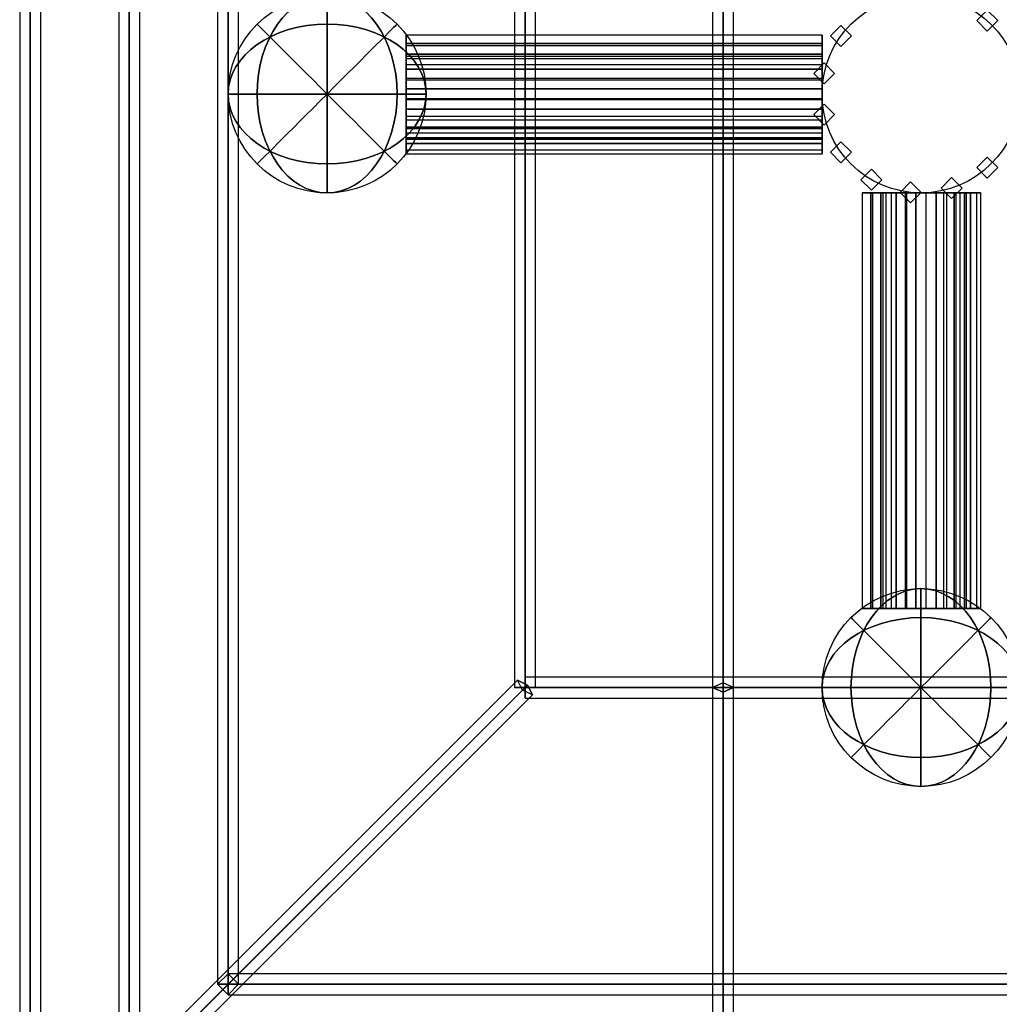
# Model space of a CAD drawing. Extents: x -139 to 139, y -24 to 24.
# Drawn here: x 58 to 68, y -8 to 2 of the extents above; entities that cross this region are included whole.
import ezdxf

# ---------------------------------------------------------------- set-up
doc = ezdxf.new("R2010")
doc.units = 0
for name, color, linetype in [('3D', 254, 'CONTINUOUS'), ('3D-FLAT', 7, 'CONTINUOUS'), ('3D-GHOST', 7, 'CONTINUOUS'), ('3D-NON', 43, 'CONTINUOUS')]:
    doc.layers.add(name, color=color, linetype=linetype)

msp = doc.modelspace()

# ---------------------------------------------------------------- linework, layer by layer
at = {"layer": '3D', "extrusion": (-0.707107, 0, -0.707107)}
for centre in [(-1.197, -11.2765, -74.9161), (4.803, -14.812, -79.8659)]:
    msp.add_circle(centre, 1, dxfattribs=at)
at = {"layer": '3D', "extrusion": (-0.707107, 0, 0.707107)}
for centre in [(-1.197, 74.9161, -11.2765), (4.803, 79.8659, -14.812)]:
    msp.add_circle(centre, 1, dxfattribs=at)
at = {"layer": '3D', "extrusion": (-1, 0, 0)}
for centre, radius in [((-1.197, 45, -60.9474), 1), ((-1.197, 45, -65.9474), 0.5), ((4.803, 46, -66.9474), 1)]:
    msp.add_circle(centre, radius, dxfattribs=at)
at = {"layer": '3D', "extrusion": (0, 0.707107, -0.707107)}
msp.add_circle((-60.9474, 32.6662, -30.9734), 1, dxfattribs=at)
at = {"layer": '3D', "extrusion": (0, 0.707107, 0.707107)}
msp.add_circle((-60.9474, 30.9734, 32.6662), 1, dxfattribs=at)
at = {"layer": '3D', "extrusion": (-0.707107, -0.707107, 0)}
for centre in [(42.2499, 45, -43.9427), (50.7352, 46, -43.9427)]:
    msp.add_circle(centre, 1, dxfattribs=at)
at = {"layer": '3D', "extrusion": (-0.707107, 0.707107, 0)}
msp.add_circle((-43.9427, 45, -42.2499), 1, dxfattribs=at)
at = {"layer": '3D', "extrusion": (0, 1, 0)}
msp.add_circle((-60.9474, 45, 1.197), 1, dxfattribs=at)
at = {"layer": '3D', "extrusion": (0, -1, 0)}
for centre, radius in [((66.9474, 46, -0.197), 0.5), ((66.9474, 46, 4.803), 1)]:
    msp.add_circle(centre, radius, dxfattribs=at)
at = {"layer": '3D', "extrusion": (0, -0.707107, -0.707107)}
msp.add_circle((66.9474, 35.9232, -29.1307), 1, dxfattribs=at)
at = {"layer": '3D', "extrusion": (0, -0.707107, 0.707107)}
msp.add_circle((66.9474, 29.1307, 35.9232), 1, dxfattribs=at)
at = {"layer": '3D', "extrusion": (0.707107, -0.707107, 0)}
msp.add_circle((43.9427, 46, 50.7352), 1, dxfattribs=at)
at = {"layer": '3D'}
for points, invisible_edges in [([(62.9474, 7.197, 42), (62.9474, -4.803, 42), (58.9474, -8.803, 40), (58.9474, 11.197, 40)], 5), ([(62.9474, -4.803, 42), (70.9474, -4.803, 42), (74.9474, -8.803, 40), (58.9474, -8.803, 40)], 15)]:
    msp.add_3dface(points, dxfattribs=dict(at, invisible_edges=invisible_edges))
msp.add_3dface([(68.9474, -8.803, 40), (68.9474, -4.803, 42), (64.9474, -4.803, 42), (64.9474, -8.803, 40)], dxfattribs=at)
at = {"layer": '3D-FLAT'}
for centre in [(60.9474, 1.197, 45), (66.9474, 1.197, 43), (66.9474, -4.803, 46)]:
    msp.add_circle(centre, 1, dxfattribs=at)
for points in [[(75.9474, 16.197, 36), (57.9474, 16.197, 36), (57.9474, -19.803, 36), (75.9474, -19.803, 36)], [(75.9474, 16.197, 34), (57.9474, 16.197, 34), (57.9474, -19.803, 34), (75.9474, -19.803, 34)], [(68.9474, 14.197, 43), (68.9474, -10.803, 43), (64.9474, -10.803, 43), (64.9474, 14.197, 43)], [(68.9474, 14.197, 42), (68.9474, -10.803, 42), (64.9474, -10.803, 42), (64.9474, 14.197, 42)], [(62.9474, 7.197, 42), (62.9474, 7.197, 42), (62.9474, -4.803, 42)], [(70.9474, 7.197, 42), (62.9474, 7.197, 42), (62.9474, -4.803, 42), (70.9474, -4.803, 42)], [(62.9474, -4.803, 42), (62.9474, -4.803, 42), (70.9474, -4.803, 42)], [(68.9474, -4.803, 42), (68.9474, -10.803, 42), (64.9474, -10.803, 42), (64.9474, -4.803, 42)]]:
    msp.add_3dface(points, dxfattribs=at)
at = {"layer": '3D-GHOST'}
for points in [[(57.9474, 16.197, 35.8939), (57.8413, 16.197, 36), (57.8413, -19.803, 36), (57.9474, -19.803, 35.8939)], [(57.9474, 16.197, 36.1061), (57.8413, 16.197, 36), (57.8413, -19.803, 36), (57.9474, -19.803, 36.1061)], [(57.9474, 16.197, 33.8939), (57.8413, 16.197, 34), (57.8413, -19.803, 34), (57.9474, -19.803, 33.8939)], [(57.9474, 16.197, 34.1061), (57.8413, 16.197, 34), (57.8413, -19.803, 34), (57.9474, -19.803, 34.1061)], [(57.9474, 16.197, 33.8939), (57.8413, 16.197, 34), (57.8413, -17.803, 34), (57.9474, -17.803, 33.8939)], [(57.9474, 16.197, 34.1061), (57.8413, 16.197, 34), (57.8413, -17.803, 34), (57.9474, -17.803, 34.1061)], [(57.9474, 16.197, 5.894), (57.8413, 16.197, 6), (57.8413, -17.803, 6), (57.9474, -17.803, 5.894)], [(57.9474, 16.197, 6.106), (57.8413, 16.197, 6), (57.8413, -17.803, 6), (57.9474, -17.803, 6.106)], [(58.0534, 16.197, 36), (57.9474, 16.197, 35.8939), (57.9474, -19.803, 35.8939), (58.0534, -19.803, 36)], [(58.0534, 16.197, 36), (57.9474, 16.197, 36.1061), (57.9474, -19.803, 36.1061), (58.0534, -19.803, 36)], [(58.0534, 16.197, 34), (57.9474, 16.197, 33.8939), (57.9474, -19.803, 33.8939), (58.0534, -19.803, 34)], [(58.0534, 16.197, 34), (57.9474, 16.197, 34.1061), (57.9474, -19.803, 34.1061), (58.0534, -19.803, 34)], [(58.0534, 16.197, 34), (57.9474, 16.197, 33.8939), (57.9474, -17.803, 33.8939), (58.0534, -17.803, 34)], [(58.0534, 16.197, 34), (57.9474, 16.197, 34.1061), (57.9474, -17.803, 34.1061), (58.0534, -17.803, 34)], [(58.0534, 16.197, 6), (57.9474, 16.197, 5.894), (57.9474, -17.803, 5.894), (58.0534, -17.803, 6)], [(58.0534, 16.197, 6), (57.9474, 16.197, 6.106), (57.9474, -17.803, 6.106), (58.0534, -17.803, 6)], [(64.8413, -10.803, 43), (64.9474, -10.803, 42.8939), (64.9474, 14.197, 42.8939), (64.8413, 14.197, 43)], [(64.8413, -10.803, 43), (64.9474, -10.803, 43.1061), (64.9474, 14.197, 43.1061), (64.8413, 14.197, 43)], [(64.9474, 14.197, 41.8939), (64.8413, 14.197, 42), (64.8413, -10.803, 42), (64.9474, -10.803, 41.8939)], [(64.9474, 14.197, 42.1061), (64.8413, 14.197, 42), (64.8413, -10.803, 42), (64.9474, -10.803, 42.1061)], [(64.9474, -10.803, 42.8939), (65.0534, -10.803, 43), (65.0534, 14.197, 43), (64.9474, 14.197, 42.8939)], [(64.9474, -10.803, 43.1061), (65.0534, -10.803, 43), (65.0534, 14.197, 43), (64.9474, 14.197, 43.1061)], [(65.0534, 14.197, 42), (64.9474, 14.197, 41.8939), (64.9474, -10.803, 41.8939), (65.0534, -10.803, 42)], [(65.0534, 14.197, 42), (64.9474, 14.197, 42.1061), (64.9474, -10.803, 42.1061), (65.0534, -10.803, 42)], [(58.9474, 11.197, 39.8939), (58.8413, 11.197, 40), (58.8413, -8.803, 40), (58.9474, -8.803, 39.8939)], [(58.9474, 11.197, 40.1061), (58.8413, 11.197, 40), (58.8413, -8.803, 40), (58.9474, -8.803, 40.1061)], [(58.9474, 11.197, 38.8939), (58.8413, 11.197, 39), (58.8413, -8.803, 39), (58.9474, -8.803, 38.8939)], [(58.9474, 11.197, 39.1061), (58.8413, 11.197, 39), (58.8413, -8.803, 39), (58.9474, -8.803, 39.1061)], [(59.0534, 11.197, 40), (58.9474, 11.197, 39.8939), (58.9474, -8.803, 39.8939), (59.0534, -8.803, 40)], [(59.0534, 11.197, 40), (58.9474, 11.197, 40.1061), (58.9474, -8.803, 40.1061), (59.0534, -8.803, 40)], [(59.0534, 11.197, 39), (58.9474, 11.197, 38.8939), (58.9474, -8.803, 38.8939), (59.0534, -8.803, 39)], [(59.0534, 11.197, 39), (58.9474, 11.197, 39.1061), (58.9474, -8.803, 39.1061), (59.0534, -8.803, 39)], [(59.9474, 10.197, 39.8939), (59.8413, 10.197, 40), (59.8413, -7.803, 40), (59.9474, -7.803, 39.8939)], [(59.9474, 10.197, 40.1061), (59.8413, 10.197, 40), (59.8413, -7.803, 40), (59.9474, -7.803, 40.1061)], [(59.9474, 10.197, 35.8939), (59.8413, 10.197, 36), (59.8413, -7.803, 36), (59.9474, -7.803, 35.8939)], [(59.9474, 10.197, 36.1061), (59.8413, 10.197, 36), (59.8413, -7.803, 36), (59.9474, -7.803, 36.1061)], [(60.0534, 10.197, 40), (59.9474, 10.197, 39.8939), (59.9474, -7.803, 39.8939), (60.0534, -7.803, 40)], [(60.0534, 10.197, 40), (59.9474, 10.197, 40.1061), (59.9474, -7.803, 40.1061), (60.0534, -7.803, 40)], [(60.0534, 10.197, 36), (59.9474, 10.197, 35.8939), (59.9474, -7.803, 35.8939), (60.0534, -7.803, 36)], [(60.0534, 10.197, 36), (59.9474, 10.197, 36.1061), (59.9474, -7.803, 36.1061), (60.0534, -7.803, 36)], [(62.9474, 7.197, 41.8939), (62.8413, 7.197, 42), (62.8413, -4.803, 42), (62.9474, -4.803, 41.8939)], [(62.9474, 7.197, 42.1061), (62.8413, 7.197, 42), (62.8413, -4.803, 42), (62.9474, -4.803, 42.1061)], [(63.0534, 7.197, 42), (62.9474, 7.197, 41.8939), (62.9474, -4.803, 41.8939), (63.0534, -4.803, 42)], [(63.0534, 7.197, 42), (62.9474, 7.197, 42.1061), (62.9474, -4.803, 42.1061), (63.0534, -4.803, 42)], [(67.6165, 2.0462, 43), (67.5105, 1.9401, 43), (67.5105, 1.9401, 47), (67.6165, 2.0462, 47)], [(67.7226, 1.9401, 47), (67.6165, 2.0462, 47), (67.5105, 1.9401, 47), (67.6165, 1.8341, 47)], [(67.7226, 1.9401, 43), (67.6165, 2.0462, 43), (67.5105, 1.9401, 43), (67.6165, 1.8341, 43)], [(67.7226, 1.9401, 43), (67.6165, 2.0462, 43), (67.6165, 2.0462, 47), (67.7226, 1.9401, 47)], [(67.6165, 1.8341, 43), (67.5105, 1.9401, 43), (67.5105, 1.9401, 47), (67.6165, 1.8341, 47)], [(67.7226, 1.9401, 43), (67.6165, 1.8341, 43), (67.6165, 1.8341, 47), (67.7226, 1.9401, 47)], [(65.9474, 1.686, 44.79), (65.9474, 1.7921, 44.896), (61.7474, 1.7921, 44.896), (61.7474, 1.686, 44.79)], [(65.9474, 1.686, 45.0021), (65.9474, 1.7921, 44.896), (61.7474, 1.7921, 44.896), (61.7474, 1.686, 45.0021)], [(61.7474, 1.58, 44.896), (61.7474, 1.686, 45.0021), (61.7474, 1.7921, 44.896), (61.7474, 1.686, 44.79)], [(65.9474, 1.686, 44.9979), (65.9474, 1.7921, 45.104), (61.7474, 1.7921, 45.104), (61.7474, 1.686, 44.9979)], [(65.9474, 1.686, 45.21), (65.9474, 1.7921, 45.104), (61.7474, 1.7921, 45.104), (61.7474, 1.686, 45.21)], [(61.7474, 1.58, 45.104), (61.7474, 1.686, 45.21), (61.7474, 1.7921, 45.104), (61.7474, 1.686, 44.9979)], [(65.9474, 1.58, 44.896), (65.9474, 1.686, 45.0021), (65.9474, 1.7921, 44.896), (65.9474, 1.686, 44.79)], [(65.9474, 1.58, 45.104), (65.9474, 1.686, 45.21), (65.9474, 1.7921, 45.104), (65.9474, 1.686, 44.9979)], [(66.1384, 1.8908, 43), (66.0323, 1.7848, 43), (66.0323, 1.7848, 47), (66.1384, 1.8908, 47)], [(66.2444, 1.7848, 47), (66.1384, 1.8908, 47), (66.0323, 1.7848, 47), (66.1384, 1.6787, 47)], [(66.2444, 1.7848, 43), (66.1384, 1.8908, 43), (66.0323, 1.7848, 43), (66.1384, 1.6787, 43)], [(66.2444, 1.7848, 43), (66.1384, 1.8908, 43), (66.1384, 1.8908, 47), (66.2444, 1.7848, 47)], [(65.9474, 1.6015, 44.6001), (65.9474, 1.7075, 44.7061), (61.7474, 1.7075, 44.7061), (61.7474, 1.6015, 44.6001)], [(65.9474, 1.6015, 44.8122), (65.9474, 1.7075, 44.7061), (61.7474, 1.7075, 44.7061), (61.7474, 1.6015, 44.8122)], [(61.7474, 1.4954, 44.7061), (61.7474, 1.6015, 44.8122), (61.7474, 1.7075, 44.7061), (61.7474, 1.6015, 44.6001)], [(65.9474, 1.6015, 45.1878), (65.9474, 1.7075, 45.2939), (61.7474, 1.7075, 45.2939), (61.7474, 1.6015, 45.1878)], [(65.9474, 1.6015, 45.3999), (65.9474, 1.7075, 45.2939), (61.7474, 1.7075, 45.2939), (61.7474, 1.6015, 45.3999)], [(61.7474, 1.4954, 45.2939), (61.7474, 1.6015, 45.3999), (61.7474, 1.7075, 45.2939), (61.7474, 1.6015, 45.1878)], [(65.9474, 1.4954, 44.7061), (65.9474, 1.6015, 44.8122), (65.9474, 1.7075, 44.7061), (65.9474, 1.6015, 44.6001)], [(65.9474, 1.4954, 45.2939), (65.9474, 1.6015, 45.3999), (65.9474, 1.7075, 45.2939), (65.9474, 1.6015, 45.1878)], [(66.1384, 1.6787, 43), (66.0323, 1.7848, 43), (66.0323, 1.7848, 47), (66.1384, 1.6787, 47)], [(66.2444, 1.7848, 43), (66.1384, 1.6787, 43), (66.1384, 1.6787, 47), (66.2444, 1.7848, 47)], [(65.9474, 1.58, 44.896), (65.9474, 1.686, 44.79), (61.7474, 1.686, 44.79), (61.7474, 1.58, 44.896)], [(65.9474, 1.58, 44.896), (65.9474, 1.686, 45.0021), (61.7474, 1.686, 45.0021), (61.7474, 1.58, 44.896)], [(65.9474, 1.58, 45.104), (65.9474, 1.686, 44.9979), (61.7474, 1.686, 44.9979), (61.7474, 1.58, 45.104)], [(65.9474, 1.58, 45.104), (65.9474, 1.686, 45.21), (61.7474, 1.686, 45.21), (61.7474, 1.58, 45.104)], [(65.9474, 1.4954, 44.7061), (65.9474, 1.6015, 44.6001), (61.7474, 1.6015, 44.6001), (61.7474, 1.4954, 44.7061)], [(65.9474, 1.4954, 44.7061), (65.9474, 1.6015, 44.8122), (61.7474, 1.6015, 44.8122), (61.7474, 1.4954, 44.7061)], [(65.9474, 1.4954, 45.2939), (65.9474, 1.6015, 45.1878), (61.7474, 1.6015, 45.1878), (61.7474, 1.4954, 45.2939)], [(65.9474, 1.4954, 45.2939), (65.9474, 1.6015, 45.3999), (61.7474, 1.6015, 45.3999), (61.7474, 1.4954, 45.2939)], [(65.9474, 1.447, 44.4609), (65.9474, 1.553, 44.567), (61.7474, 1.553, 44.567), (61.7474, 1.447, 44.4609)], [(65.9474, 1.447, 44.673), (65.9474, 1.553, 44.567), (61.7474, 1.553, 44.567), (61.7474, 1.447, 44.673)], [(61.7474, 1.3409, 44.567), (61.7474, 1.447, 44.673), (61.7474, 1.553, 44.567), (61.7474, 1.447, 44.4609)], [(65.9474, 1.447, 45.327), (65.9474, 1.553, 45.433), (61.7474, 1.553, 45.433), (61.7474, 1.447, 45.327)], [(65.9474, 1.447, 45.5391), (65.9474, 1.553, 45.433), (61.7474, 1.553, 45.433), (61.7474, 1.447, 45.5391)], [(61.7474, 1.3409, 45.433), (61.7474, 1.447, 45.5391), (61.7474, 1.553, 45.433), (61.7474, 1.447, 45.327)], [(65.9692, 1.5109, 43), (65.8632, 1.4049, 43), (65.8632, 1.4049, 47), (65.9692, 1.5109, 47)], [(66.0753, 1.4049, 47), (65.9692, 1.5109, 47), (65.8632, 1.4049, 47), (65.9692, 1.2988, 47)], [(66.0753, 1.4049, 43), (65.9692, 1.5109, 43), (65.8632, 1.4049, 43), (65.9692, 1.2988, 43)], [(65.9474, 1.3409, 44.567), (65.9474, 1.447, 44.673), (65.9474, 1.553, 44.567), (65.9474, 1.447, 44.4609)], [(65.9474, 1.3409, 45.433), (65.9474, 1.447, 45.5391), (65.9474, 1.553, 45.433), (65.9474, 1.447, 45.327)], [(66.0753, 1.4049, 43), (65.9692, 1.5109, 43), (65.9692, 1.5109, 47), (66.0753, 1.4049, 47)], [(65.9474, 1.3409, 44.567), (65.9474, 1.447, 44.4609), (61.7474, 1.447, 44.4609), (61.7474, 1.3409, 44.567)], [(65.9474, 1.3409, 44.567), (65.9474, 1.447, 44.673), (61.7474, 1.447, 44.673), (61.7474, 1.3409, 44.567)], [(65.9474, 1.3409, 45.433), (65.9474, 1.447, 45.327), (61.7474, 1.447, 45.327), (61.7474, 1.3409, 45.433)], [(65.9474, 1.3409, 45.433), (65.9474, 1.447, 45.5391), (61.7474, 1.447, 45.5391), (61.7474, 1.3409, 45.433)], [(65.9692, 1.2988, 43), (65.8632, 1.4049, 43), (65.8632, 1.4049, 47), (65.9692, 1.2988, 47)], [(66.0753, 1.4049, 43), (65.9692, 1.2988, 43), (65.9692, 1.2988, 47), (66.0753, 1.4049, 47)], [(65.9474, 1.2492, 44.3967), (65.9474, 1.3553, 44.5027), (61.7474, 1.3553, 44.5027), (61.7474, 1.2492, 44.3967)], [(65.9474, 1.2492, 44.6088), (65.9474, 1.3553, 44.5027), (61.7474, 1.3553, 44.5027), (61.7474, 1.2492, 44.6088)], [(61.7474, 1.1432, 44.5027), (61.7474, 1.2492, 44.6088), (61.7474, 1.3553, 44.5027), (61.7474, 1.2492, 44.3967)], [(65.9474, 1.2492, 45.3912), (65.9474, 1.3553, 45.4973), (61.7474, 1.3553, 45.4973), (61.7474, 1.2492, 45.3912)], [(65.9474, 1.2492, 45.6033), (65.9474, 1.3553, 45.4973), (61.7474, 1.3553, 45.4973), (61.7474, 1.2492, 45.6033)], [(61.7474, 1.1432, 45.4973), (61.7474, 1.2492, 45.6033), (61.7474, 1.3553, 45.4973), (61.7474, 1.2492, 45.3912)], [(65.9474, 1.1432, 44.5027), (65.9474, 1.2492, 44.6088), (65.9474, 1.3553, 44.5027), (65.9474, 1.2492, 44.3967)], [(65.9474, 1.1432, 45.4973), (65.9474, 1.2492, 45.6033), (65.9474, 1.3553, 45.4973), (65.9474, 1.2492, 45.3912)], [(65.9474, 1.1432, 44.5027), (65.9474, 1.2492, 44.3967), (61.7474, 1.2492, 44.3967), (61.7474, 1.1432, 44.5027)], [(65.9474, 1.1432, 44.5027), (65.9474, 1.2492, 44.6088), (61.7474, 1.2492, 44.6088), (61.7474, 1.1432, 44.5027)], [(65.9474, 1.1432, 45.4973), (65.9474, 1.2492, 45.3912), (61.7474, 1.2492, 45.3912), (61.7474, 1.1432, 45.4973)], [(65.9474, 1.1432, 45.4973), (65.9474, 1.2492, 45.6033), (61.7474, 1.2492, 45.6033), (61.7474, 1.1432, 45.4973)], [(65.9474, 1.0425, 44.4184), (65.9474, 1.1485, 44.5245), (61.7474, 1.1485, 44.5245), (61.7474, 1.0425, 44.4184)], [(65.9474, 1.0425, 44.6305), (65.9474, 1.1485, 44.5245), (61.7474, 1.1485, 44.5245), (61.7474, 1.0425, 44.6305)], [(61.7474, 0.9364, 44.5245), (61.7474, 1.0425, 44.6305), (61.7474, 1.1485, 44.5245), (61.7474, 1.0425, 44.4184)], [(65.9474, 1.0425, 45.3695), (65.9474, 1.1485, 45.4755), (61.7474, 1.1485, 45.4755), (61.7474, 1.0425, 45.3695)], [(65.9474, 1.0425, 45.5816), (65.9474, 1.1485, 45.4755), (61.7474, 1.1485, 45.4755), (61.7474, 1.0425, 45.5816)], [(61.7474, 0.9364, 45.4755), (61.7474, 1.0425, 45.5816), (61.7474, 1.1485, 45.4755), (61.7474, 1.0425, 45.3695)], [(65.9692, 1.0951, 43), (65.8632, 0.9891, 43), (65.8632, 0.9891, 47), (65.9692, 1.0951, 47)], [(66.0753, 0.9891, 47), (65.9692, 1.0951, 47), (65.8632, 0.9891, 47), (65.9692, 0.883, 47)], [(66.0753, 0.9891, 43), (65.9692, 1.0951, 43), (65.8632, 0.9891, 43), (65.9692, 0.883, 43)], [(65.9474, 0.9364, 44.5245), (65.9474, 1.0425, 44.6305), (65.9474, 1.1485, 44.5245), (65.9474, 1.0425, 44.4184)], [(65.9474, 0.9364, 45.4755), (65.9474, 1.0425, 45.5816), (65.9474, 1.1485, 45.4755), (65.9474, 1.0425, 45.3695)], [(66.0753, 0.9891, 43), (65.9692, 1.0951, 43), (65.9692, 1.0951, 47), (66.0753, 0.9891, 47)], [(65.9474, 0.9364, 44.5245), (65.9474, 1.0425, 44.4184), (61.7474, 1.0425, 44.4184), (61.7474, 0.9364, 44.5245)], [(65.9474, 0.9364, 44.5245), (65.9474, 1.0425, 44.6305), (61.7474, 1.0425, 44.6305), (61.7474, 0.9364, 44.5245)], [(65.9474, 0.9364, 45.4755), (65.9474, 1.0425, 45.3695), (61.7474, 1.0425, 45.3695), (61.7474, 0.9364, 45.4755)], [(65.9474, 0.9364, 45.4755), (65.9474, 1.0425, 45.5816), (61.7474, 1.0425, 45.5816), (61.7474, 0.9364, 45.4755)], [(65.9474, 0.8624, 44.5224), (65.9474, 0.9685, 44.6284), (61.7474, 0.9685, 44.6284), (61.7474, 0.8624, 44.5224)], [(65.9474, 0.8624, 44.7345), (65.9474, 0.9685, 44.6284), (61.7474, 0.9685, 44.6284), (61.7474, 0.8624, 44.7345)], [(61.7474, 0.7564, 44.6284), (61.7474, 0.8624, 44.7345), (61.7474, 0.9685, 44.6284), (61.7474, 0.8624, 44.5224)], [(65.9474, 0.8624, 45.2655), (65.9474, 0.9685, 45.3716), (61.7474, 0.9685, 45.3716), (61.7474, 0.8624, 45.2655)], [(65.9474, 0.8624, 45.4776), (65.9474, 0.9685, 45.3716), (61.7474, 0.9685, 45.3716), (61.7474, 0.8624, 45.4776)], [(61.7474, 0.7564, 45.3716), (61.7474, 0.8624, 45.4776), (61.7474, 0.9685, 45.3716), (61.7474, 0.8624, 45.2655)], [(65.9692, 0.883, 43), (65.8632, 0.9891, 43), (65.8632, 0.9891, 47), (65.9692, 0.883, 47)], [(65.9474, 0.7564, 44.6284), (65.9474, 0.8624, 44.7345), (65.9474, 0.9685, 44.6284), (65.9474, 0.8624, 44.5224)], [(65.9474, 0.7564, 45.3716), (65.9474, 0.8624, 45.4776), (65.9474, 0.9685, 45.3716), (65.9474, 0.8624, 45.2655)], [(66.0753, 0.9891, 43), (65.9692, 0.883, 43), (65.9692, 0.883, 47), (66.0753, 0.9891, 47)], [(65.9474, 0.7564, 44.6284), (65.9474, 0.8624, 44.5224), (61.7474, 0.8624, 44.5224), (61.7474, 0.7564, 44.6284)], [(65.9474, 0.7564, 44.6284), (65.9474, 0.8624, 44.7345), (61.7474, 0.8624, 44.7345), (61.7474, 0.7564, 44.6284)], [(65.9474, 0.7564, 45.3716), (65.9474, 0.8624, 45.2655), (61.7474, 0.8624, 45.2655), (61.7474, 0.7564, 45.3716)], [(65.9474, 0.7564, 45.3716), (65.9474, 0.8624, 45.4776), (61.7474, 0.8624, 45.4776), (61.7474, 0.7564, 45.3716)], [(65.9474, 0.7402, 44.6906), (65.9474, 0.8463, 44.7966), (61.7474, 0.8463, 44.7966), (61.7474, 0.7402, 44.6906)], [(65.9474, 0.7402, 44.9027), (65.9474, 0.8463, 44.7966), (61.7474, 0.8463, 44.7966), (61.7474, 0.7402, 44.9027)], [(61.7474, 0.6342, 44.7966), (61.7474, 0.7402, 44.9027), (61.7474, 0.8463, 44.7966), (61.7474, 0.7402, 44.6906)], [(65.9474, 0.7402, 45.0973), (65.9474, 0.8463, 45.2034), (61.7474, 0.8463, 45.2034), (61.7474, 0.7402, 45.0973)], [(65.9474, 0.7402, 45.3094), (65.9474, 0.8463, 45.2034), (61.7474, 0.8463, 45.2034), (61.7474, 0.7402, 45.3094)], [(61.7474, 0.6342, 45.2034), (61.7474, 0.7402, 45.3094), (61.7474, 0.8463, 45.2034), (61.7474, 0.7402, 45.0973)], [(65.9474, 0.697, 44.8939), (65.9474, 0.803, 45), (61.7474, 0.803, 45), (61.7474, 0.697, 44.8939)], [(65.9474, 0.697, 45.1061), (65.9474, 0.803, 45), (61.7474, 0.803, 45), (61.7474, 0.697, 45.1061)], [(61.7474, 0.5909, 45), (61.7474, 0.697, 45.1061), (61.7474, 0.803, 45), (61.7474, 0.697, 44.8939)], [(65.9474, 0.6342, 44.7966), (65.9474, 0.7402, 44.9027), (65.9474, 0.8463, 44.7966), (65.9474, 0.7402, 44.6906)], [(65.9474, 0.6342, 45.2034), (65.9474, 0.7402, 45.3094), (65.9474, 0.8463, 45.2034), (65.9474, 0.7402, 45.0973)], [(65.9474, 0.5909, 45), (65.9474, 0.697, 45.1061), (65.9474, 0.803, 45), (65.9474, 0.697, 44.8939)], [(65.9474, 0.6342, 44.7966), (65.9474, 0.7402, 44.6906), (61.7474, 0.7402, 44.6906), (61.7474, 0.6342, 44.7966)], [(65.9474, 0.6342, 44.7966), (65.9474, 0.7402, 44.9027), (61.7474, 0.7402, 44.9027), (61.7474, 0.6342, 44.7966)], [(65.9474, 0.6342, 45.2034), (65.9474, 0.7402, 45.0973), (61.7474, 0.7402, 45.0973), (61.7474, 0.6342, 45.2034)], [(65.9474, 0.6342, 45.2034), (65.9474, 0.7402, 45.3094), (61.7474, 0.7402, 45.3094), (61.7474, 0.6342, 45.2034)], [(65.9474, 0.5909, 45), (65.9474, 0.697, 44.8939), (61.7474, 0.697, 44.8939), (61.7474, 0.5909, 45)], [(65.9474, 0.5909, 45), (65.9474, 0.697, 45.1061), (61.7474, 0.697, 45.1061), (61.7474, 0.5909, 45)], [(66.1384, 0.7152, 43), (66.0323, 0.6092, 43), (66.0323, 0.6092, 47), (66.1384, 0.7152, 47)], [(66.2444, 0.6092, 47), (66.1384, 0.7152, 47), (66.0323, 0.6092, 47), (66.1384, 0.5031, 47)], [(66.2444, 0.6092, 43), (66.1384, 0.7152, 43), (66.0323, 0.6092, 43), (66.1384, 0.5031, 43)], [(66.2444, 0.6092, 43), (66.1384, 0.7152, 43), (66.1384, 0.7152, 47), (66.2444, 0.6092, 47)], [(66.1384, 0.5031, 43), (66.0323, 0.6092, 43), (66.0323, 0.6092, 47), (66.1384, 0.5031, 47)], [(66.2444, 0.6092, 43), (66.1384, 0.5031, 43), (66.1384, 0.5031, 47), (66.2444, 0.6092, 47)], [(67.6165, 0.5599, 43), (67.5105, 0.4538, 43), (67.5105, 0.4538, 47), (67.6165, 0.5599, 47)], [(67.7226, 0.4538, 47), (67.6165, 0.5599, 47), (67.5105, 0.4538, 47), (67.6165, 0.3478, 47)], [(67.7226, 0.4538, 43), (67.6165, 0.5599, 43), (67.5105, 0.4538, 43), (67.6165, 0.3478, 43)], [(67.7226, 0.4538, 43), (67.6165, 0.5599, 43), (67.6165, 0.5599, 47), (67.7226, 0.4538, 47)], [(66.4474, 0.437, 43), (66.3413, 0.3309, 43), (66.3413, 0.3309, 47), (66.4474, 0.437, 47)], [(66.5534, 0.3309, 47), (66.4474, 0.437, 47), (66.3413, 0.3309, 47), (66.4474, 0.2249, 47)], [(66.5534, 0.3309, 43), (66.4474, 0.437, 43), (66.3413, 0.3309, 43), (66.4474, 0.2249, 43)], [(66.5534, 0.3309, 43), (66.4474, 0.437, 43), (66.4474, 0.437, 47), (66.5534, 0.3309, 47)], [(67.6165, 0.3478, 43), (67.5105, 0.4538, 43), (67.5105, 0.4538, 47), (67.6165, 0.3478, 47)], [(67.7226, 0.4538, 43), (67.6165, 0.3478, 43), (67.6165, 0.3478, 47), (67.7226, 0.4538, 47)], [(66.4474, 0.2249, 43), (66.3413, 0.3309, 43), (66.3413, 0.3309, 47), (66.4474, 0.2249, 47)], [(66.5534, 0.3309, 43), (66.4474, 0.2249, 43), (66.4474, 0.2249, 47), (66.5534, 0.3309, 47)], [(66.8429, 0.3085, 43), (66.7368, 0.2025, 43), (66.7368, 0.2025, 47), (66.8429, 0.3085, 47)], [(66.9489, 0.2025, 47), (66.8429, 0.3085, 47), (66.7368, 0.2025, 47), (66.8429, 0.0964, 47)], [(66.9489, 0.2025, 43), (66.8429, 0.3085, 43), (66.7368, 0.2025, 43), (66.8429, 0.0964, 43)], [(66.9489, 0.2025, 43), (66.8429, 0.3085, 43), (66.8429, 0.3085, 47), (66.9489, 0.2025, 47)], [(67.2564, 0.352, 43), (67.1504, 0.2459, 43), (67.1504, 0.2459, 47), (67.2564, 0.352, 47)], [(67.3625, 0.2459, 47), (67.2564, 0.352, 47), (67.1504, 0.2459, 47), (67.2564, 0.1399, 47)], [(67.3625, 0.2459, 43), (67.2564, 0.352, 43), (67.1504, 0.2459, 43), (67.2564, 0.1399, 43)], [(67.3625, 0.2459, 43), (67.2564, 0.352, 43), (67.2564, 0.352, 47), (67.3625, 0.2459, 47)], [(66.8429, 0.0964, 43), (66.7368, 0.2025, 43), (66.7368, 0.2025, 47), (66.8429, 0.0964, 47)], [(66.9489, 0.2025, 43), (66.8429, 0.0964, 43), (66.8429, 0.0964, 47), (66.9489, 0.2025, 47)], [(67.2564, 0.1399, 43), (67.1504, 0.2459, 43), (67.1504, 0.2459, 47), (67.2564, 0.1399, 47)], [(67.3625, 0.2459, 43), (67.2564, 0.1399, 43), (67.2564, 0.1399, 47), (67.3625, 0.2459, 47)], [(66.4583, 0.197, 45.79), (66.3523, 0.197, 45.896), (66.3523, -4.003, 45.896), (66.4583, -4.003, 45.79)], [(66.4583, 0.197, 46.0021), (66.3523, 0.197, 45.896), (66.3523, -4.003, 45.896), (66.4583, -4.003, 46.0021)], [(66.5644, 0.197, 45.896), (66.4583, 0.197, 46.0021), (66.3523, 0.197, 45.896), (66.4583, 0.197, 45.79)], [(66.4583, 0.197, 45.9979), (66.3523, 0.197, 46.104), (66.3523, -4.003, 46.104), (66.4583, -4.003, 45.9979)], [(66.4583, 0.197, 46.21), (66.3523, 0.197, 46.104), (66.3523, -4.003, 46.104), (66.4583, -4.003, 46.21)], [(66.5644, 0.197, 46.104), (66.4583, 0.197, 46.21), (66.3523, 0.197, 46.104), (66.4583, 0.197, 45.9979)], [(66.5429, 0.197, 45.6001), (66.4368, 0.197, 45.7061), (66.4368, -4.003, 45.7061), (66.5429, -4.003, 45.6001)], [(66.5429, 0.197, 45.8122), (66.4368, 0.197, 45.7061), (66.4368, -4.003, 45.7061), (66.5429, -4.003, 45.8122)], [(66.6489, 0.197, 45.7061), (66.5429, 0.197, 45.8122), (66.4368, 0.197, 45.7061), (66.5429, 0.197, 45.6001)], [(66.5429, 0.197, 46.1878), (66.4368, 0.197, 46.2939), (66.4368, -4.003, 46.2939), (66.5429, -4.003, 46.1878)], [(66.5429, 0.197, 46.3999), (66.4368, 0.197, 46.2939), (66.4368, -4.003, 46.2939), (66.5429, -4.003, 46.3999)], [(66.6489, 0.197, 46.2939), (66.5429, 0.197, 46.3999), (66.4368, 0.197, 46.2939), (66.5429, 0.197, 46.1878)], [(66.5644, 0.197, 45.896), (66.4583, 0.197, 45.79), (66.4583, -4.003, 45.79), (66.5644, -4.003, 45.896)], [(66.5644, 0.197, 45.896), (66.4583, 0.197, 46.0021), (66.4583, -4.003, 46.0021), (66.5644, -4.003, 45.896)], [(66.5644, 0.197, 46.104), (66.4583, 0.197, 45.9979), (66.4583, -4.003, 45.9979), (66.5644, -4.003, 46.104)], [(66.5644, 0.197, 46.104), (66.4583, 0.197, 46.21), (66.4583, -4.003, 46.21), (66.5644, -4.003, 46.104)], [(66.6489, 0.197, 45.7061), (66.5429, 0.197, 45.6001), (66.5429, -4.003, 45.6001), (66.6489, -4.003, 45.7061)], [(66.6489, 0.197, 45.7061), (66.5429, 0.197, 45.8122), (66.5429, -4.003, 45.8122), (66.6489, -4.003, 45.7061)], [(66.6489, 0.197, 46.2939), (66.5429, 0.197, 46.1878), (66.5429, -4.003, 46.1878), (66.6489, -4.003, 46.2939)], [(66.6489, 0.197, 46.2939), (66.5429, 0.197, 46.3999), (66.5429, -4.003, 46.3999), (66.6489, -4.003, 46.2939)], [(66.6974, 0.197, 45.4609), (66.5913, 0.197, 45.567), (66.5913, -4.003, 45.567), (66.6974, -4.003, 45.4609)], [(66.6974, 0.197, 45.673), (66.5913, 0.197, 45.567), (66.5913, -4.003, 45.567), (66.6974, -4.003, 45.673)], [(66.8034, 0.197, 45.567), (66.6974, 0.197, 45.673), (66.5913, 0.197, 45.567), (66.6974, 0.197, 45.4609)], [(66.6974, 0.197, 46.327), (66.5913, 0.197, 46.433), (66.5913, -4.003, 46.433), (66.6974, -4.003, 46.327)], [(66.6974, 0.197, 46.5391), (66.5913, 0.197, 46.433), (66.5913, -4.003, 46.433), (66.6974, -4.003, 46.5391)], [(66.8034, 0.197, 46.433), (66.6974, 0.197, 46.5391), (66.5913, 0.197, 46.433), (66.6974, 0.197, 46.327)], [(66.8034, 0.197, 45.567), (66.6974, 0.197, 45.4609), (66.6974, -4.003, 45.4609), (66.8034, -4.003, 45.567)], [(66.8034, 0.197, 45.567), (66.6974, 0.197, 45.673), (66.6974, -4.003, 45.673), (66.8034, -4.003, 45.567)], [(66.8034, 0.197, 46.433), (66.6974, 0.197, 46.327), (66.6974, -4.003, 46.327), (66.8034, -4.003, 46.433)], [(66.8034, 0.197, 46.433), (66.6974, 0.197, 46.5391), (66.6974, -4.003, 46.5391), (66.8034, -4.003, 46.433)], [(66.8951, 0.197, 45.3967), (66.7891, 0.197, 45.5027), (66.7891, -4.003, 45.5027), (66.8951, -4.003, 45.3967)], [(66.8951, 0.197, 45.6088), (66.7891, 0.197, 45.5027), (66.7891, -4.003, 45.5027), (66.8951, -4.003, 45.6088)], [(67.0012, 0.197, 45.5027), (66.8951, 0.197, 45.6088), (66.7891, 0.197, 45.5027), (66.8951, 0.197, 45.3967)], [(66.8951, 0.197, 46.3912), (66.7891, 0.197, 46.4973), (66.7891, -4.003, 46.4973), (66.8951, -4.003, 46.3912)], [(66.8951, 0.197, 46.6033), (66.7891, 0.197, 46.4973), (66.7891, -4.003, 46.4973), (66.8951, -4.003, 46.6033)], [(67.0012, 0.197, 46.4973), (66.8951, 0.197, 46.6033), (66.7891, 0.197, 46.4973), (66.8951, 0.197, 46.3912)], [(67.0012, 0.197, 45.5027), (66.8951, 0.197, 45.3967), (66.8951, -4.003, 45.3967), (67.0012, -4.003, 45.5027)], [(67.0012, 0.197, 45.5027), (66.8951, 0.197, 45.6088), (66.8951, -4.003, 45.6088), (67.0012, -4.003, 45.5027)], [(67.0012, 0.197, 46.4973), (66.8951, 0.197, 46.3912), (66.8951, -4.003, 46.3912), (67.0012, -4.003, 46.4973)], [(67.0012, 0.197, 46.4973), (66.8951, 0.197, 46.6033), (66.8951, -4.003, 46.6033), (67.0012, -4.003, 46.4973)], [(67.1019, 0.197, 45.4184), (66.9958, 0.197, 45.5245), (66.9958, -4.003, 45.5245), (67.1019, -4.003, 45.4184)], [(67.1019, 0.197, 45.6305), (66.9958, 0.197, 45.5245), (66.9958, -4.003, 45.5245), (67.1019, -4.003, 45.6305)], [(67.2079, 0.197, 45.5245), (67.1019, 0.197, 45.6305), (66.9958, 0.197, 45.5245), (67.1019, 0.197, 45.4184)], [(67.1019, 0.197, 46.3695), (66.9958, 0.197, 46.4755), (66.9958, -4.003, 46.4755), (67.1019, -4.003, 46.3695)], [(67.1019, 0.197, 46.5816), (66.9958, 0.197, 46.4755), (66.9958, -4.003, 46.4755), (67.1019, -4.003, 46.5816)], [(67.2079, 0.197, 46.4755), (67.1019, 0.197, 46.5816), (66.9958, 0.197, 46.4755), (67.1019, 0.197, 46.3695)], [(67.2079, 0.197, 45.5245), (67.1019, 0.197, 45.4184), (67.1019, -4.003, 45.4184), (67.2079, -4.003, 45.5245)], [(67.2079, 0.197, 45.5245), (67.1019, 0.197, 45.6305), (67.1019, -4.003, 45.6305), (67.2079, -4.003, 45.5245)], [(67.2079, 0.197, 46.4755), (67.1019, 0.197, 46.3695), (67.1019, -4.003, 46.3695), (67.2079, -4.003, 46.4755)], [(67.2079, 0.197, 46.4755), (67.1019, 0.197, 46.5816), (67.1019, -4.003, 46.5816), (67.2079, -4.003, 46.4755)], [(67.282, 0.197, 45.5224), (67.1759, 0.197, 45.6284), (67.1759, -4.003, 45.6284), (67.282, -4.003, 45.5224)], [(67.282, 0.197, 45.7345), (67.1759, 0.197, 45.6284), (67.1759, -4.003, 45.6284), (67.282, -4.003, 45.7345)], [(67.388, 0.197, 45.6284), (67.282, 0.197, 45.7345), (67.1759, 0.197, 45.6284), (67.282, 0.197, 45.5224)], [(67.282, 0.197, 46.2655), (67.1759, 0.197, 46.3716), (67.1759, -4.003, 46.3716), (67.282, -4.003, 46.2655)], [(67.282, 0.197, 46.4776), (67.1759, 0.197, 46.3716), (67.1759, -4.003, 46.3716), (67.282, -4.003, 46.4776)], [(67.388, 0.197, 46.3716), (67.282, 0.197, 46.4776), (67.1759, 0.197, 46.3716), (67.282, 0.197, 46.2655)], [(67.388, 0.197, 45.6284), (67.282, 0.197, 45.5224), (67.282, -4.003, 45.5224), (67.388, -4.003, 45.6284)], [(67.388, 0.197, 45.6284), (67.282, 0.197, 45.7345), (67.282, -4.003, 45.7345), (67.388, -4.003, 45.6284)], [(67.388, 0.197, 46.3716), (67.282, 0.197, 46.2655), (67.282, -4.003, 46.2655), (67.388, -4.003, 46.3716)], [(67.388, 0.197, 46.3716), (67.282, 0.197, 46.4776), (67.282, -4.003, 46.4776), (67.388, -4.003, 46.3716)], [(67.4042, 0.197, 45.6906), (67.2981, 0.197, 45.7966), (67.2981, -4.003, 45.7966), (67.4042, -4.003, 45.6906)], [(67.4042, 0.197, 45.9027), (67.2981, 0.197, 45.7966), (67.2981, -4.003, 45.7966), (67.4042, -4.003, 45.9027)], [(67.5102, 0.197, 45.7966), (67.4042, 0.197, 45.9027), (67.2981, 0.197, 45.7966), (67.4042, 0.197, 45.6906)], [(67.4042, 0.197, 46.0973), (67.2981, 0.197, 46.2034), (67.2981, -4.003, 46.2034), (67.4042, -4.003, 46.0973)], [(67.4042, 0.197, 46.3094), (67.2981, 0.197, 46.2034), (67.2981, -4.003, 46.2034), (67.4042, -4.003, 46.3094)], [(67.5102, 0.197, 46.2034), (67.4042, 0.197, 46.3094), (67.2981, 0.197, 46.2034), (67.4042, 0.197, 46.0973)], [(67.4474, 0.197, 45.8939), (67.3413, 0.197, 46), (67.3413, -4.003, 46), (67.4474, -4.003, 45.8939)], [(67.4474, 0.197, 46.1061), (67.3413, 0.197, 46), (67.3413, -4.003, 46), (67.4474, -4.003, 46.1061)], [(67.5534, 0.197, 46), (67.4474, 0.197, 46.1061), (67.3413, 0.197, 46), (67.4474, 0.197, 45.8939)], [(67.5102, 0.197, 45.7966), (67.4042, 0.197, 45.6906), (67.4042, -4.003, 45.6906), (67.5102, -4.003, 45.7966)], [(67.5102, 0.197, 45.7966), (67.4042, 0.197, 45.9027), (67.4042, -4.003, 45.9027), (67.5102, -4.003, 45.7966)], [(67.5102, 0.197, 46.2034), (67.4042, 0.197, 46.0973), (67.4042, -4.003, 46.0973), (67.5102, -4.003, 46.2034)], [(67.5102, 0.197, 46.2034), (67.4042, 0.197, 46.3094), (67.4042, -4.003, 46.3094), (67.5102, -4.003, 46.2034)], [(67.5534, 0.197, 46), (67.4474, 0.197, 45.8939), (67.4474, -4.003, 45.8939), (67.5534, -4.003, 46)], [(67.5534, 0.197, 46), (67.4474, 0.197, 46.1061), (67.4474, -4.003, 46.1061), (67.5534, -4.003, 46)], [(66.5644, -4.003, 45.896), (66.4583, -4.003, 46.0021), (66.3523, -4.003, 45.896), (66.4583, -4.003, 45.79)], [(66.5644, -4.003, 46.104), (66.4583, -4.003, 46.21), (66.3523, -4.003, 46.104), (66.4583, -4.003, 45.9979)], [(66.6489, -4.003, 45.7061), (66.5429, -4.003, 45.8122), (66.4368, -4.003, 45.7061), (66.5429, -4.003, 45.6001)], [(66.6489, -4.003, 46.2939), (66.5429, -4.003, 46.3999), (66.4368, -4.003, 46.2939), (66.5429, -4.003, 46.1878)], [(66.8034, -4.003, 45.567), (66.6974, -4.003, 45.673), (66.5913, -4.003, 45.567), (66.6974, -4.003, 45.4609)], [(66.8034, -4.003, 46.433), (66.6974, -4.003, 46.5391), (66.5913, -4.003, 46.433), (66.6974, -4.003, 46.327)], [(67.0012, -4.003, 45.5027), (66.8951, -4.003, 45.6088), (66.7891, -4.003, 45.5027), (66.8951, -4.003, 45.3967)], [(67.0012, -4.003, 46.4973), (66.8951, -4.003, 46.6033), (66.7891, -4.003, 46.4973), (66.8951, -4.003, 46.3912)], [(67.2079, -4.003, 45.5245), (67.1019, -4.003, 45.6305), (66.9958, -4.003, 45.5245), (67.1019, -4.003, 45.4184)], [(67.2079, -4.003, 46.4755), (67.1019, -4.003, 46.5816), (66.9958, -4.003, 46.4755), (67.1019, -4.003, 46.3695)], [(67.388, -4.003, 45.6284), (67.282, -4.003, 45.7345), (67.1759, -4.003, 45.6284), (67.282, -4.003, 45.5224)], [(67.388, -4.003, 46.3716), (67.282, -4.003, 46.4776), (67.1759, -4.003, 46.3716), (67.282, -4.003, 46.2655)], [(67.5102, -4.003, 45.7966), (67.4042, -4.003, 45.9027), (67.2981, -4.003, 45.7966), (67.4042, -4.003, 45.6906)], [(67.5102, -4.003, 46.2034), (67.4042, -4.003, 46.3094), (67.2981, -4.003, 46.2034), (67.4042, -4.003, 46.0973)], [(67.5534, -4.003, 46), (67.4474, -4.003, 46.1061), (67.3413, -4.003, 46), (67.4474, -4.003, 45.8939)], [(62.9724, -4.778, 41.9), (62.8724, -4.728, 42), (58.8724, -8.728, 40), (58.9724, -8.778, 39.9)], [(62.9224, -4.828, 42.1), (62.8724, -4.728, 42), (58.8724, -8.728, 40), (58.9224, -8.828, 40.1)], [(63.0224, -4.878, 42), (62.9224, -4.828, 42.1), (62.8724, -4.728, 42), (62.9724, -4.778, 41.9)], [(62.9474, -4.697, 42), (62.9474, -4.803, 41.8939), (70.9474, -4.803, 41.8939), (70.9474, -4.697, 42)], [(62.9474, -4.697, 42), (62.9474, -4.803, 42.1061), (70.9474, -4.803, 42.1061), (70.9474, -4.697, 42)], [(62.9474, -4.697, 42), (62.9474, -4.803, 42.1061), (62.9474, -4.9091, 42), (62.9474, -4.803, 41.8939)], [(64.8413, -8.803, 40), (64.9474, -8.7556, 39.9051), (64.9474, -4.7556, 41.9051), (64.8413, -4.803, 42)], [(64.8413, -4.803, 42), (64.9474, -4.8505, 42.0949), (65.0534, -4.803, 42), (64.9474, -4.7556, 41.9051)], [(68.9474, -4.803, 41.8939), (68.9474, -4.697, 42), (64.9474, -4.697, 42), (64.9474, -4.803, 41.8939)], [(68.9474, -4.803, 42.1061), (68.9474, -4.697, 42), (64.9474, -4.697, 42), (64.9474, -4.803, 42.1061)], [(64.9474, -4.9091, 42), (64.9474, -4.803, 42.1061), (64.9474, -4.697, 42), (64.9474, -4.803, 41.8939)], [(64.9474, -8.7556, 39.9051), (65.0534, -8.803, 40), (65.0534, -4.803, 42), (64.9474, -4.7556, 41.9051)], [(63.0224, -4.878, 42), (62.9224, -4.828, 42.1), (58.9224, -8.828, 40.1), (59.0224, -8.878, 40)], [(63.0224, -4.878, 42), (62.9724, -4.778, 41.9), (58.9724, -8.778, 39.9), (59.0224, -8.878, 40)], [(63.0534, -4.803, 42), (62.9474, -4.803, 42.1061), (62.8413, -4.803, 42), (62.9474, -4.803, 41.8939)], [(62.9474, -4.803, 41.8939), (62.9474, -4.9091, 42), (70.9474, -4.9091, 42), (70.9474, -4.803, 41.8939)], [(62.9474, -4.803, 42.1061), (62.9474, -4.9091, 42), (70.9474, -4.9091, 42), (70.9474, -4.803, 42.1061)], [(64.9474, -4.803, 41.8939), (64.8413, -4.803, 42), (64.8413, -10.803, 42), (64.9474, -10.803, 41.8939)], [(64.9474, -4.803, 42.1061), (64.8413, -4.803, 42), (64.8413, -10.803, 42), (64.9474, -10.803, 42.1061)], [(65.0534, -4.803, 42), (64.9474, -4.803, 42.1061), (64.8413, -4.803, 42), (64.9474, -4.803, 41.8939)], [(64.8413, -8.803, 40), (64.9474, -8.8505, 40.0949), (64.9474, -4.8505, 42.0949), (64.8413, -4.803, 42)], [(68.9474, -4.9091, 42), (68.9474, -4.803, 41.8939), (64.9474, -4.803, 41.8939), (64.9474, -4.9091, 42)], [(68.9474, -4.9091, 42), (68.9474, -4.803, 42.1061), (64.9474, -4.803, 42.1061), (64.9474, -4.9091, 42)], [(65.0534, -4.803, 42), (64.9474, -4.803, 41.8939), (64.9474, -10.803, 41.8939), (65.0534, -10.803, 42)], [(65.0534, -4.803, 42), (64.9474, -4.803, 42.1061), (64.9474, -10.803, 42.1061), (65.0534, -10.803, 42)], [(64.9474, -8.8505, 40.0949), (65.0534, -8.803, 40), (65.0534, -4.803, 42), (64.9474, -4.8505, 42.0949)], [(59.9474, -7.697, 36), (59.8413, -7.803, 36), (59.8413, -7.803, 40), (59.9474, -7.697, 40)], [(60.0534, -7.803, 40), (59.9474, -7.697, 40), (59.8413, -7.803, 40), (59.9474, -7.9091, 40)], [(60.0534, -7.803, 36), (59.9474, -7.697, 36), (59.8413, -7.803, 36), (59.9474, -7.9091, 36)], [(60.0534, -7.803, 36), (59.9474, -7.697, 36), (59.9474, -7.697, 40), (60.0534, -7.803, 40)], [(59.9474, -7.697, 40), (59.9474, -7.803, 39.8939), (73.9474, -7.803, 39.8939), (73.9474, -7.697, 40)], [(59.9474, -7.697, 40), (59.9474, -7.803, 40.1061), (73.9474, -7.803, 40.1061), (73.9474, -7.697, 40)], [(59.9474, -7.697, 40), (59.9474, -7.803, 40.1061), (59.9474, -7.9091, 40), (59.9474, -7.803, 39.8939)], [(59.9474, -7.697, 36), (59.9474, -7.803, 35.8939), (73.9474, -7.803, 35.8939), (73.9474, -7.697, 36)], [(59.9474, -7.697, 36), (59.9474, -7.803, 36.1061), (73.9474, -7.803, 36.1061), (73.9474, -7.697, 36)], [(59.9474, -7.697, 36), (59.9474, -7.803, 36.1061), (59.9474, -7.9091, 36), (59.9474, -7.803, 35.8939)], [(59.9474, -7.9091, 36), (59.8413, -7.803, 36), (59.8413, -7.803, 40), (59.9474, -7.9091, 40)], [(60.0534, -7.803, 40), (59.9474, -7.803, 40.1061), (59.8413, -7.803, 40), (59.9474, -7.803, 39.8939)], [(60.0534, -7.803, 36), (59.9474, -7.803, 36.1061), (59.8413, -7.803, 36), (59.9474, -7.803, 35.8939)], [(60.0534, -7.803, 36), (59.9474, -7.9091, 36), (59.9474, -7.9091, 40), (60.0534, -7.803, 40)], [(59.9474, -7.803, 39.8939), (59.9474, -7.9091, 40), (73.9474, -7.9091, 40), (73.9474, -7.803, 39.8939)], [(59.9474, -7.803, 40.1061), (59.9474, -7.9091, 40), (73.9474, -7.9091, 40), (73.9474, -7.803, 40.1061)], [(59.9474, -7.803, 35.8939), (59.9474, -7.9091, 36), (73.9474, -7.9091, 36), (73.9474, -7.803, 35.8939)], [(59.9474, -7.803, 36.1061), (59.9474, -7.9091, 36), (73.9474, -7.9091, 36), (73.9474, -7.803, 36.1061)]]:
    msp.add_3dface(points, dxfattribs=at)
at = {"layer": '3D-NON'}
for points in [[(57.9474, 16.197, 6), (57.9474, 16.197, 34), (57.9474, -17.803, 34), (57.9474, -17.803, 6)], [(57.9474, 16.197, 34), (57.9474, -19.803, 34), (57.9474, -19.803, 36), (57.9474, 16.197, 36)], [(64.9474, 14.197, 42), (64.9474, -10.803, 42), (64.9474, -10.803, 43), (64.9474, 14.197, 43)], [(58.9474, 11.197, 39), (58.9474, 11.197, 40), (58.9474, -8.803, 40), (58.9474, -8.803, 39)], [(59.9474, 10.197, 36), (59.9474, 10.197, 40), (59.9474, -7.803, 40), (59.9474, -7.803, 36)], [(64.9474, -8.803, 40), (64.9474, -4.803, 42), (64.9474, -10.803, 42), (64.9474, -10.803, 40)], [(59.9474, -7.803, 36), (59.9474, -7.803, 40), (73.9474, -7.803, 40), (73.9474, -7.803, 36)]]:
    msp.add_3dface(points, dxfattribs=at)

doc.saveas('drawing.dxf')
